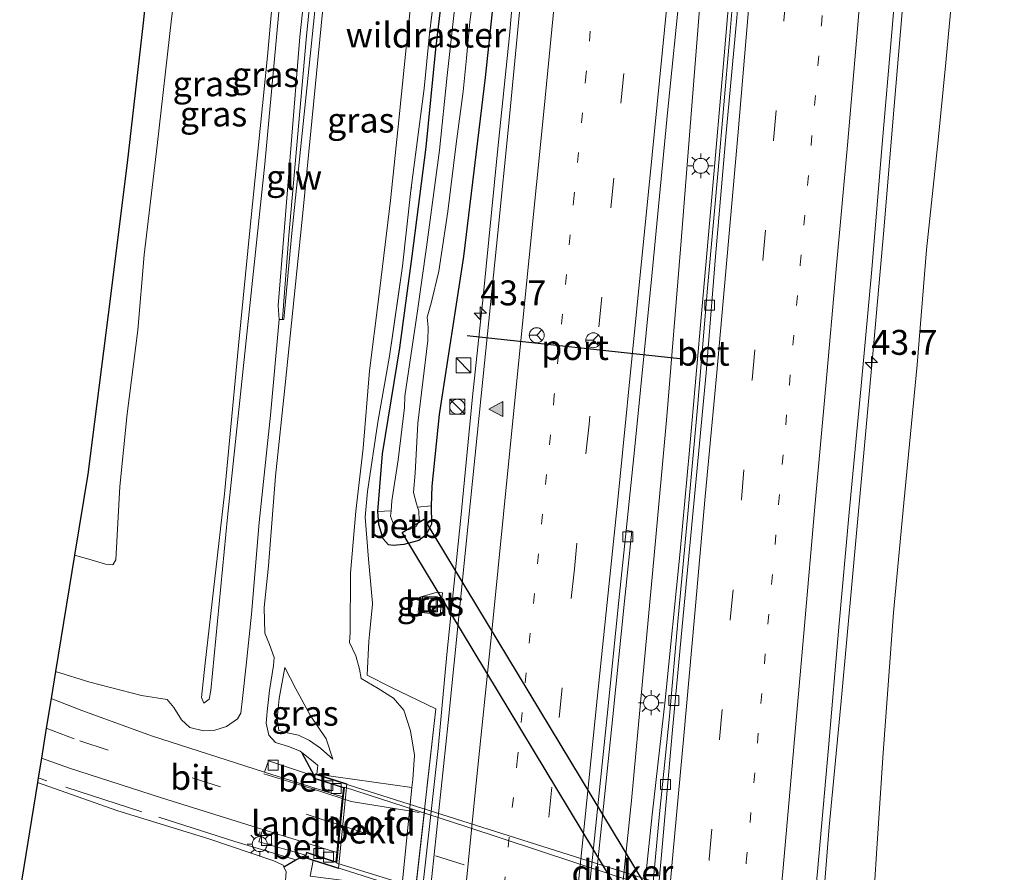
# Model space of a CAD drawing. Units: metres. Extents: x 200000 to 210000, y 374998 to 381253.
# Drawn here: x 206172 to 206271, y 376084 to 376170 of the extents above; entities that cross this region are included whole.
import ezdxf
from ezdxf.enums import TextEntityAlignment as Align

# ---------------------------------------------------------------- set-up
doc = ezdxf.new("R2010")
doc.units = ezdxf.units.M
for name, pattern in [('IE-TERREINAFSCHEIDING', [10, 8, -2]), ('VW-1-3_STREEP', [4, 1, -3]), ('VW-3-9_STREEP', [12, 3, -9])]:
    doc.linetypes.add(name, pattern=pattern)
doc.layers.get('0').update_dxf_attribs({"lineweight": 25})
for name, color, linetype, lineweight in [('B-ME-AM-KILOMETR-S-B1', 7, 'Continuous', 18), ('B-ME-BV-GELEIDECONSTRUCTIE-GELEIDERAIL-L-B1', 213, 'BV-GELEIDERAIL', 18), ('B-ME-GW-INSTEEKWATERGANG-L-B1', 10, 'Continuous', 25), ('B-ME-GW-KRUINLIJN-L-B1', 93, 'Continuous', 18), ('B-ME-GW-TEENLIJN-L-B1', 93, 'Continuous', 18), ('B-ME-IE-GRASLAND-GV-B6', 93, 'Continuous', 18), ('B-ME-IE-INRICHTINGSELEMENT-S-B1', 253, 'Continuous', 18), ('B-ME-IE-MEUBILAIR_WEGMEUBILAIR-LICHTMAST-S-B1', 8, 'Continuous', 18), ('B-ME-IE-TERREINAFSCHEIDING-DOORGANG-L-B1', 8, 'IE-TERREINAFSCHEIDING-KUNSTMATIG-OPEN', 18), ('B-ME-IE-TERREINAFSCHEIDING-RASTERHEKWERK-L-B1', 8, 'IE-TERREINAFSCHEIDING', 18), ('B-ME-IE-TERREINAFSCHEIDING-SCHRIKHEK-L-B1', 10, 'Continuous', 25), ('B-ME-KG-KADASTRAAL-OPNAMEDTMGRENS-L-B1', 10, 'Continuous', 25), ('B-ME-KW-BRUG-GV-B7', 173, 'Continuous', 18), ('B-ME-KW-DUIKER-GV-B6', 10, 'Continuous', 25), ('B-ME-KW-GELUIDSWERING-GV-B6', 8, 'Continuous', 18), ('B-ME-KW-LANDHOOFD-GV-B6', 173, 'Continuous', 18), ('B-ME-KW-SCHERM-L-B1', 8, 'Continuous', 18), ('B-ME-OB-BEKLEDING-GV-B6', 253, 'Continuous', 18), ('B-ME-OG-WATER-GV-B6', 153, 'Continuous', 18), ('B-ME-VH-VERH_SOORT-BETON-OVERIG-GV-B6', 8, 'IE-TERREINAFSCHEIDING-NATUURLIJK-HOUTWAL', 18), ('B-ME-VH-VERH_SOORT-BITUMEN-GV-B6', 8, 'IE-TERREINAFSCHEIDING-NATUURLIJK-HOUTWAL', 18), ('B-ME-VH-VERH_SOORT-BITUMEN-GV-B7', 8, 'IE-TERREINAFSCHEIDING-NATUURLIJK-HOUTWAL', 18), ('B-ME-VV-KOLK-S-B1', 8, 'Continuous', 18), ('B-ME-VW-MARKERING-13STREEP-045-L-B1', 255, 'VW-1-3_STREEP', 18), ('B-ME-VW-MARKERING-39STREEP-015-L-B1', 255, 'VW-3-9_STREEP', 18), ('B-ME-VW-MARKERING-39STREEP-015-L-B2', 255, 'VW-3-9_STREEP', 18), ('B-ME-VW-MARKERING-STREEP-015-L-B1', 7, 'Continuous', 18), ('B-ME-VW-MARKERING-STREEP-015-L-B2', 7, 'Continuous', 18), ('B-ME-VW-MARKERING-VLAKMARK-S-B1', 7, 'Continuous', 18), ('B-ME-VW-MEUBILAIR_WEGMEUBILAIR-RONA-S-B1', 8, 'Continuous', 18), ('B-ME-VW-PORTAAL-L-B1', 10, 'Continuous', 25)]:
    doc.layers.add(name, color=color, linetype=linetype, lineweight=lineweight)
doc.styles.add('NLCS-ISO', font='NLCS-ISO.TTF')
doc.linetypes.add('BV-GELEIDERAIL', pattern='A,10,-3,[108,NLCS.SHX,S=1,R=0,X=0,Y=0],-3', length=16)
doc.linetypes.add('IE-TERREINAFSCHEIDING-KUNSTMATIG-OPEN', pattern='A,7,-1.5,[67,NLCS.SHX,S=0.75,R=0,X=0,Y=0],-1.5', length=10)
doc.linetypes.add('IE-TERREINAFSCHEIDING-NATUURLIJK-HOUTWAL', pattern='A,7,-1.5,[67,NLCS.SHX,S=0.75,R=45,X=0,Y=0],-1.5,7,-1.5,[70,NLCS.SHX,S=0.75,R=0,X=0,Y=0],-1.5', length=20)

# ---------------------------------------------------------------- blocks, each defined once
blk = doc.blocks.new('kast')
blk.add_line((-0.75, -0.75), (0.75, 0.75))
blk.add_lwpolyline([(-0.75, 0.75), (0.75, 0.75), (0.75, -0.75), (-0.75, -0.75)], close=True)
blk = doc.blocks.new('put')
for p, q in [((0.75, 0.75), (-0.75, 0.75)), ((-0.75, 0.75), (-0.75, -0.75)), ((0.75, -0.75), (0.75, 0.75)), ((-0.75, -0.75), (0.75, -0.75))]:
    blk.add_line(p, q)
blk.add_lwpolyline([(-0.625, 0.625), (0.625, 0.625), (0.625, -0.625), (-0.625, -0.625)], close=True)
blk = doc.blocks.new('wegwijzer')
for q in [(-0.53, -0.53), (0, 0.75), (0.53, -0.53)]:
    blk.add_line((0, 0), q)
blk.add_circle((0, 0), 0.75)
blk = doc.blocks.new('dtb')
blk.add_circle((0, 0), 0.75)
blk = doc.blocks.new('hecto')
for p, q in [((0, 0.625), (-0.625, 0)), ((0, -0.625), (0, 0.625)), ((-0.625, 0), (0.625, 0)), ((0.625, 0), (0, -0.625))]:
    blk.add_line(p, q)
blk = doc.blocks.new('kolk')
blk.add_lwpolyline([(-0.5, -0.5), (0.5, -0.5), (0.5, 0.5), (-0.5, 0.5)], close=True)
blk = doc.blocks.new('verfsymbol')
for color in [252, 253]:
    blk.add_hatch(color=color).paths.add_polyline_path([(0.75, -0.625), (0, 0.75), (-0.75, -0.625)])
blk.add_lwpolyline([(0.75, -0.625), (0, 0.75), (-0.75, -0.625)], close=True)
blk = doc.blocks.new('lantaarnpaal')
for p, q in [((0, 0.75), (0, 1.25)), ((-0.75, 0), (-1.25, 0)), ((-0.884, 0.884), (-0.53, 0.53)), ((0.53, 0.53), (0.884, 0.884)), ((0.75, 0), (1.25, 0)), ((-0.53, -0.53), (-0.884, -0.884)), ((0, -0.75), (0, -1.25)), ((0.53, -0.53), (0.884, -0.884))]:
    blk.add_line(p, q)
blk.add_circle((0, 0), 0.75)

msp = doc.modelspace()

# ---------------------------------------------------------------- linework, layer by layer
at = {"layer": 'B-ME-BV-GELEIDECONSTRUCTIE-GELEIDERAIL-L-B1'}
for points in [[(206231.68, 376074.093, 20.357), (206233.471, 376091.311, 20.303), (206234.589, 376103.266, 20.281), (206235.776, 376115.878, 20.303), (206237.028, 376129.812, 20.303), (206238.392, 376146.582, 20.303), (206239.356, 376158.875, 20.314), (206240.6, 376174.519, 20.314), (206242.039, 376192.362, 20.314), (206243.125, 376206.162, 20.324), (206244.29, 376222.012, 20.38)], [(206247.163, 376221.66, 20.066), (206246.127, 376207.438, 20.099), (206245.121, 376194.75, 20.077), (206243.74, 376177.45, 20.152), (206242.788, 376165.99, 20.12), (206241.529, 376151.811, 20.142), (206240.556, 376140.865, 20.066), (206239.309, 376126.437, 20.099), (206238.361, 376116.268, 20.142), (206236.855, 376101.374, 20.185), (206235.556, 376089.856, 20.195), (206233.721, 376072.396, 20.174)], [(206264.274, 376216.815, 20.431), (206263.696, 376208.252, 20.529), (206262.782, 376196.788, 20.562), (206261.66, 376183.011, 20.562), (206260.801, 376172.415, 20.551), (206259.638, 376158.965, 20.562), (206258.773, 376148.502, 20.562), (206257.782, 376137.198, 20.572), (206256.94, 376128.023, 20.583), (206255.629, 376113.716, 20.648), (206254.516, 376101.267, 20.519), (206253.311, 376088.676, 20.368), (206252.556, 376079.416, 20.218), (206250.931, 376062.864, 20.067), (206249.812, 376049.827, 19.981), (206248.94, 376039.65, 19.981), (206248.013, 376028.776, 19.981), (206247.201, 376018.99, 19.938), (206246.353, 376007.614, 19.949), (206245.787, 375998.885, 19.562), (206245.461, 375993.49, 19.368), (206245.088, 375985.158, 19.014)], [(206224.711, 376212.354, 19.156), (206224.285, 376204.768, 19.586), (206223.904, 376197.785, 19.908), (206223.488, 376191.906, 20.026), (206222.44, 376181.5, 20.026), (206221.257, 376168.034, 20.005), (206220.037, 376156.374, 19.973), (206218.607, 376141.833, 19.983), (206217.54, 376131.79, 20.005), (206216.367, 376119.67, 20.016), (206214.965, 376105.942, 19.994), (206214.098, 376096.523, 20.037), (206212.203, 376079.392, 20.317), (206210.851, 376066.665, 20.521), (206209.996, 376060.225, 20.392), (206208.912, 376051.988, 20.037), (206208.026, 376045.969, 19.801)]]:
    msp.add_polyline3d(points, dxfattribs=at)
at = {"layer": 'B-ME-GW-INSTEEKWATERGANG-L-B1'}
msp.add_polyline3d([(206220.397, 376178.634, 19.105), (206218.803, 376163.807, 19.159), (206216.649, 376145.849, 19.127), (206214.191, 376130.031, 19.18), (206213.463, 376122.819, 19.137), (206213.389, 376120.871, 19.116), (206213.421, 376119.026, 19.073), (206212.888, 376117.944, 19.116), (206212.165, 376117.394, 19.116), (206210.677, 376116.964, 19.03), (206209.643, 376116.884, 19.008), (206209.12, 376116.958, 19.008), (206208.594, 376117.546, 19.03), (206208.14, 376118.999, 18.965), (206208.049, 376120.28, 18.858), (206208.531, 376126.076, 18.858), (206210.267, 376136.693, 18.804), (206211.508, 376145.882, 18.879), (206212.9, 376156.84, 18.815), (206213.886, 376166.664, 18.793), (206215.319, 376178.718, 18.836)], dxfattribs=at)
at = {"layer": 'B-ME-GW-KRUINLIJN-L-B1'}
for points in [[(206202.404, 376227.142, 27.235), (206201.194, 376214.324, 27.331), (206199.943, 376198.435, 27.299), (206198.295, 376180.594, 27.428), (206197.007, 376165.962, 27.407), (206195.243, 376148.817, 27.407), (206194.077, 376136.943, 27.364), (206192.685, 376122.056, 27.45), (206190.731, 376105.083, 27.374), (206190.383, 376101.627, 27.235), (206190.609, 376101.072, 27.192), (206191.144, 376101.47, 27.181), (206191.313, 376102.345, 27.192), (206192.989, 376119.727, 27.45), (206194.871, 376137.447, 27.482), (206196.713, 376155.153, 27.482), (206198.322, 376172.618, 27.428), (206199.765, 376188.354, 27.439), (206201.278, 376205.279, 27.428), (206202.693, 376220.391, 27.439), (206203.233, 376227.041, 27.271)], [(206201.428, 376159.442, 24.941), (206202.531, 376170.716, 24.963), (206203.983, 376183.85, 24.92), (206204.91, 376192.94, 24.802), (206205.961, 376203.193, 24.823), (206206.715, 376210.289, 24.791), (206207.322, 376218.862, 24.823), (206207.868, 376226.473, 24.69)], [(206196.925, 376099.821, 24.813), (206196.962, 376100.232, 24.802), (206197.204, 376102.333, 24.877), (206197.584, 376104.836, 24.823), (206197.651, 376105.645, 24.823), (206197.182, 376106.948, 24.791), (206196.734, 376108.097, 24.802), (206196.663, 376110.648, 24.888), (206197.089, 376114.836, 24.92), (206197.798, 376123.835, 24.995), (206198.752, 376132.998, 24.984), (206200.581, 376150.572, 24.984), (206201.428, 376159.442, 24.941)], [(206203.552, 376095.45, 24.261), (206202.893, 376097.475, 24.261), (206201.266, 376099.85, 24.25), (206199.819, 376102.491, 24.228), (206198.72, 376104.658, 24.336)], [(206186.952, 376101.448, 24.819), (206184.373, 376101.836, 24.819), (206179.199, 376103.164, 24.809), (206175.748, 376104.258, 24.731)], [(206200.44, 376096.113, 25.164), (206200.26, 376096.256, 25.156), (206199.205, 376096.691, 25.135), (206197.809, 376097.124, 25.006), (206197.126, 376097.842, 24.941), (206196.857, 376099.066, 24.834), (206196.925, 376099.821, 24.813)], [(206201.933, 376093.938, 25.232), (206202.016, 376094.551, 25.232), (206202.043, 376094.814, 25.221), (206201.748, 376095.073, 25.221), (206200.44, 376096.113, 25.164)], [(206173.933, 376093.121, 24.806), (206182.001, 376090.269, 24.886), (206191.027, 376087.488, 25.037), (206197.623, 376085.25, 24.972), (206198.563, 376084.808, 25.005), (206198.64, 376084.652, 24.994)], [(206198.64, 376084.652, 24.994), (206198.875, 376084.168, 24.962), (206198.771, 376082.831, 24.972)]]:
    msp.add_polyline3d(points, dxfattribs=at)
at = {"layer": 'B-ME-GW-TEENLIJN-L-B1'}
for points in [[(206269.308, 376218.948, 19.807), (206268.496, 376207.549, 19.818), (206267.288, 376194.921, 19.796), (206266.571, 376185.486, 19.796), (206266.047, 376176.449, 19.839), (206265.017, 376165.32, 19.871), (206264.227, 376157.525, 19.785), (206263.061, 376146.544, 19.775), (206262.139, 376135.005, 19.807), (206260.801, 376121.156, 19.785), (206259.766, 376110.16, 19.753), (206258.727, 376096.09, 19.624), (206258.088, 376086.495, 19.689), (206257.849, 376082.819, 19.71), (206257.511, 376082.494, 19.667), (206255.992, 376081.421, 19.581), (206254.888, 376079.602, 19.506), (206254.532, 376077.856, 19.463), (206254.468, 376077.289, 19.456)], [(206177.648, 376115.918, 20.462), (206179.308, 376115.454, 20.466), (206180.761, 376115.015, 20.552), (206181.474, 376114.939, 20.584), (206181.793, 376115.437, 20.638), (206182.195, 376122.798, 20.444), (206182.91, 376130.068, 20.466), (206183.993, 376138.477, 20.584), (206184.643, 376146.021, 20.638), (206185.924, 376157.009, 20.724), (206187.367, 376169.708, 20.788), (206188.525, 376179, 21.003), (206189.698, 376185.216, 21.412), (206190.028, 376186.358, 21.422)], [(206211.938, 376176.532, 19.104), (206210.973, 376167.446, 19.093), (206210.15, 376159.522, 19.083), (206209.314, 376151.467, 19.158), (206208.109, 376141.553, 19.158), (206207.234, 376134.394, 19.147), (206206.601, 376126.64, 19.179), (206205.835, 376120.324, 19.287), (206205.325, 376114.094, 19.427), (206205.281, 376108.138, 19.394), (206205.213, 376107.139, 19.717), (206205.851, 376105.818, 19.857), (206206.222, 376104.488, 19.889), (206206.387, 376103.54, 19.846), (206208.102, 376102.523, 19.652), (206209.634, 376101.582, 19.373), (206210.662, 376100.353, 19.212), (206211.316, 376098.29, 19.147), (206211.722, 376095.855, 19.19), (206211.557, 376093.405, 19.319), (206211.478, 376092.594, 19.315)], [(206198.174, 376139.552, 24.878), (206197.287, 376129.946, 24.927), (206196.145, 376119.19, 24.97), (206195.397, 376110.005, 24.916), (206194.851, 376104.862, 24.884), (206194.496, 376101.52, 24.862), (206194.305, 376100.079, 24.873)], [(206198.72, 376104.658, 24.336), (206198.181, 376101.545, 24.336), (206197.966, 376099.518, 24.336), (206198.144, 376098.341, 24.357), (206198.973, 376098.101, 24.368), (206200.088, 376097.868, 24.357), (206201.189, 376097.334, 24.304), (206202.32, 376096.549, 24.261), (206203.552, 376095.45, 24.261)], [(206194.305, 376100.079, 24.873), (206193.976, 376099.487, 24.873), (206192.887, 376098.711, 24.948), (206191.711, 376098.361, 24.991), (206190.565, 376098.293, 24.981), (206189.215, 376098.626, 24.991), (206188.367, 376099.4, 24.938), (206187.606, 376100.639, 24.916), (206186.952, 376101.448, 24.819)]]:
    msp.add_polyline3d(points, dxfattribs=at)
at = {"layer": 'B-ME-IE-GRASLAND-GV-B6'}
for points in [[(206197.007, 376165.962, 27.407), (206198.295, 376180.594, 27.428), (206199.943, 376198.435, 27.299), (206201.194, 376214.324, 27.331), (206202.404, 376227.142, 27.235), (206203.233, 376227.041, 27.271), (206202.693, 376220.391, 27.439), (206201.278, 376205.279, 27.428), (206199.765, 376188.354, 27.439), (206198.322, 376172.618, 27.428), (206196.713, 376155.153, 27.482), (206194.871, 376137.447, 27.482), (206192.989, 376119.727, 27.45), (206191.313, 376102.345, 27.192), (206191.144, 376101.47, 27.181), (206190.609, 376101.072, 27.192), (206190.383, 376101.627, 27.235), (206190.731, 376105.083, 27.374), (206192.685, 376122.056, 27.45), (206194.077, 376136.943, 27.364), (206195.243, 376148.817, 27.407), (206197.007, 376165.962, 27.407)], [(206260.801, 376121.156, 19.785), (206262.139, 376135.005, 19.807), (206263.061, 376146.544, 19.775), (206264.227, 376157.525, 19.785), (206265.017, 376165.32, 19.871), (206266.047, 376176.449, 19.839), (206266.571, 376185.486, 19.796), (206267.288, 376194.921, 19.796), (206268.496, 376207.549, 19.818), (206269.308, 376218.948, 19.807), (206276.479, 376218.07, 24.615), (206277.684, 376217.922, 24.766), (206279.868, 376217.655, 26.06), (206280.207, 376217.613, 26.182), (206280.653, 376217.559, 26.075), (206281.531, 376217.451, 26.089), (206283.679, 376217.185, 29), (206283.588, 376206.015, 29.405), (206282.125, 376184.292, 29.487), (206280.001, 376159.952, 29.459), (206278.51, 376142.25, 29.484), (206276.436, 376120.055, 29.451), (206274.757, 376101.482, 29.502), (206272.836, 376083.032, 29.34)], [(206202.374, 376187.667, 25.001), (206200.253, 376167.884, 24.835), (206198.641, 376147.952, 24.835), (206198.08, 376140.945, 24.889), (206198.174, 376139.552, 24.878), (206197.287, 376129.946, 24.927), (206196.145, 376119.19, 24.97), (206195.397, 376110.005, 24.916), (206194.851, 376104.862, 24.884), (206194.496, 376101.52, 24.862), (206194.305, 376100.079, 24.873), (206193.976, 376099.487, 24.873), (206192.887, 376098.711, 24.948), (206191.711, 376098.361, 24.991), (206190.565, 376098.293, 24.981), (206189.215, 376098.626, 24.991), (206188.367, 376099.4, 24.938), (206187.606, 376100.639, 24.916), (206186.952, 376101.448, 24.819), (206184.373, 376101.836, 24.819), (206179.199, 376103.164, 24.809), (206175.748, 376104.258, 24.731), (206177.648, 376115.918, 20.462), (206179.308, 376115.454, 20.466), (206180.761, 376115.015, 20.552), (206181.474, 376114.939, 20.584), (206181.793, 376115.437, 20.638), (206182.195, 376122.798, 20.444), (206182.91, 376130.068, 20.466), (206183.993, 376138.477, 20.584), (206184.643, 376146.021, 20.638), (206185.924, 376157.009, 20.724)], [(206197.287, 376129.946, 24.927), (206198.174, 376139.552, 24.878), (206198.635, 376139.534, 24.835), (206199.401, 376147.881, 24.831), (206201.471, 376167.876, 24.831), (206203.525, 376187.806, 24.822)], [(206198.295, 376180.594, 27.428), (206197.007, 376165.962, 27.407), (206195.243, 376148.817, 27.407), (206194.077, 376136.943, 27.364), (206192.685, 376122.056, 27.45), (206190.731, 376105.083, 27.374), (206190.383, 376101.627, 27.235), (206190.609, 376101.072, 27.192), (206191.144, 376101.47, 27.181), (206191.313, 376102.345, 27.192), (206192.989, 376119.727, 27.45), (206194.871, 376137.447, 27.482), (206196.713, 376155.153, 27.482), (206198.322, 376172.618, 27.428)], [(206249.871, 376060.577, 19.301), (206252.129, 376084.185, 19.494), (206253.231, 376096.573, 19.671), (206254.279, 376108.696, 19.868), (206255.311, 376120.194, 19.899), (206256.524, 376132.905, 19.885), (206257.58, 376144.56, 19.863), (206258.617, 376157.14, 19.875), (206259.582, 376168.375, 19.867), (206260.648, 376180.992, 19.898)], [(206182.934, 376155.264, 20.703), (206184.532, 376169.294, 20.778), (206185.654, 376180.185, 20.929)], [(206215.319, 376178.718, 18.836), (206213.886, 376166.664, 18.793), (206212.9, 376156.84, 18.815), (206211.508, 376145.882, 18.879), (206210.267, 376136.693, 18.804), (206208.531, 376126.076, 18.858), (206208.049, 376120.28, 18.858), (206208.14, 376118.999, 18.965), (206208.594, 376117.546, 19.03), (206209.12, 376116.958, 19.008), (206209.643, 376116.884, 19.008), (206210.677, 376116.964, 19.03), (206212.165, 376117.394, 19.116), (206212.888, 376117.944, 19.116), (206213.421, 376119.026, 19.073), (206213.389, 376120.871, 19.116), (206213.463, 376122.819, 19.137), (206214.191, 376130.031, 19.18), (206216.649, 376145.849, 19.127), (206218.803, 376163.807, 19.159), (206220.397, 376178.634, 19.105)], [(206220.397, 376178.634, 19.105), (206218.803, 376163.807, 19.159), (206216.649, 376145.849, 19.127), (206214.191, 376130.031, 19.18), (206213.463, 376122.819, 19.137), (206213.389, 376120.871, 19.116), (206212.044, 376120.712, 17.858), (206211.923, 376121.074, 17.858), (206211.644, 376122.205, 17.858), (206211.791, 376124.125, 17.858), (206212.077, 376129.145, 17.858), (206213.073, 376137.449, 17.847), (206213.1, 376138.775, 17.847), (206213.016, 376139.771, 17.847), (206213.395, 376141.192, 17.847), (206214.17, 376144.375, 17.847), (206215.074, 376150.392, 17.847), (206215.926, 376157.154, 17.847), (206216.596, 376162.399, 17.847), (206216.953, 376165.759, 17.847), (206217.284, 376169.406, 17.847)], [(206213.886, 376166.664, 18.793), (206215.319, 376178.718, 18.836)], [(206216.551, 376177.875, 17.858), (206215.004, 376164.029, 17.858), (206214.225, 376156.519, 17.858), (206212.928, 376146.804, 17.858), (206211.997, 376140.183, 17.858), (206210.772, 376131.865, 17.858), (206210.725, 376130.712, 17.858), (206210.094, 376125.483, 17.858), (206209.465, 376121.354, 17.858), (206209.383, 376120.346, 17.858), (206208.049, 376120.28, 18.858), (206208.531, 376126.076, 18.858), (206210.267, 376136.693, 18.804), (206211.508, 376145.882, 18.879), (206212.9, 376156.84, 18.815), (206213.886, 376166.664, 18.793)], [(206244.195, 376178.097, 19.344), (206243.31, 376167.618, 19.28), (206242.185, 376154.526, 19.248), (206241.117, 376142.68, 19.323), (206240.095, 376130.734, 19.344), (206239.15, 376120.054, 19.301), (206238.118, 376109.267, 19.323), (206237.281, 376099.77, 19.344), (206236.298, 376089.985, 19.312), (206234.653, 376072.351, 19.452)], [(206211.938, 376176.532, 19.104), (206210.973, 376167.446, 19.093), (206210.15, 376159.522, 19.083), (206209.314, 376151.467, 19.158), (206208.109, 376141.553, 19.158), (206207.234, 376134.394, 19.147), (206206.601, 376126.64, 19.179), (206205.835, 376120.324, 19.287), (206205.325, 376114.094, 19.427), (206205.281, 376108.138, 19.394), (206205.213, 376107.139, 19.717), (206205.851, 376105.818, 19.857), (206206.222, 376104.488, 19.889), (206206.387, 376103.54, 19.846), (206208.102, 376102.523, 19.652), (206209.634, 376101.582, 19.373), (206210.662, 376100.353, 19.212), (206211.316, 376098.29, 19.147), (206211.722, 376095.855, 19.19), (206211.557, 376093.405, 19.319), (206211.478, 376092.594, 19.315), (206201.933, 376093.938, 25.232), (206202.016, 376094.551, 25.232), (206202.043, 376094.814, 25.221), (206201.748, 376095.073, 25.221), (206200.44, 376096.113, 25.164), (206200.26, 376096.256, 25.156), (206199.205, 376096.691, 25.135), (206197.809, 376097.124, 25.006), (206197.126, 376097.842, 24.941), (206196.857, 376099.066, 24.834), (206196.925, 376099.821, 24.813), (206196.962, 376100.232, 24.802), (206197.204, 376102.333, 24.877), (206197.584, 376104.836, 24.823), (206197.651, 376105.645, 24.823), (206197.182, 376106.948, 24.791), (206196.734, 376108.097, 24.802), (206196.663, 376110.648, 24.888), (206197.089, 376114.836, 24.92), (206197.798, 376123.835, 24.995), (206198.752, 376132.998, 24.984), (206200.581, 376150.572, 24.984)], [(206210.478, 376082.556, 19.317), (206211.478, 376092.594, 19.315), (206211.557, 376093.405, 19.319), (206211.722, 376095.855, 19.19), (206211.316, 376098.29, 19.147), (206210.662, 376100.353, 19.212), (206209.634, 376101.582, 19.373), (206208.102, 376102.523, 19.652), (206206.387, 376103.54, 19.846), (206206.222, 376104.488, 19.889), (206205.851, 376105.818, 19.857), (206205.213, 376107.139, 19.717), (206205.281, 376108.138, 19.394), (206205.325, 376114.094, 19.427), (206205.835, 376120.324, 19.287), (206206.601, 376126.64, 19.179), (206207.234, 376134.394, 19.147), (206208.109, 376141.553, 19.158), (206209.314, 376151.467, 19.158), (206210.15, 376159.522, 19.083), (206210.973, 376167.446, 19.093), (206211.938, 376176.532, 19.104)], [(206266.047, 376176.449, 19.839), (206265.017, 376165.32, 19.871), (206264.227, 376157.525, 19.785), (206263.061, 376146.544, 19.775), (206262.139, 376135.005, 19.807), (206260.801, 376121.156, 19.785), (206259.766, 376110.16, 19.753), (206258.727, 376096.09, 19.624), (206258.088, 376086.495, 19.689), (206257.849, 376082.819, 19.71)], [(206217.284, 376169.406, 17.847), (206218.07, 376175.379, 17.847)], [(206222.637, 376174.227, 19.165), (206221.175, 376159.215, 19.176), (206220.103, 376148.223, 19.176), (206218.44, 376132.207, 19.176), (206216.893, 376116.748, 19.219), (206215.098, 376099.132, 19.294), (206212.755, 376077.075, 19.542)], [(206213.788, 376172.82, 18.889), (206213.22, 376168.192, 18.911), (206212.715, 376162.721, 18.954), (206211.38, 376152.479, 19.018), (206210.537, 376144.899, 18.986), (206209.236, 376135.868, 18.997), (206208.057, 376129.235, 19.115), (206207.015, 376122.284, 19.126), (206206.798, 376119.706, 19.093), (206207.131, 376115.513, 19.19), (206207.518, 376111.107, 19.337), (206207.526, 376111.01, 19.341), (206207.217, 376107.953, 19.464), (206207.15, 376107.291, 19.491), (206206.996, 376103.872, 19.738), (206209.355, 376102.672, 19.222), (206213.869, 376100.484, 19.233), (206211.277, 376077.334, 19.448)], [(206211.277, 376077.334, 19.448), (206213.869, 376100.484, 19.233), (206209.355, 376102.672, 19.222), (206206.996, 376103.872, 19.738), (206207.15, 376107.291, 19.491), (206207.217, 376107.953, 19.464), (206207.526, 376111.01, 19.341), (206207.518, 376111.107, 19.337), (206207.131, 376115.513, 19.19), (206206.798, 376119.706, 19.093), (206207.015, 376122.284, 19.126), (206208.057, 376129.235, 19.115), (206209.236, 376135.868, 18.997), (206210.537, 376144.899, 18.986), (206211.38, 376152.479, 19.018), (206212.715, 376162.721, 18.954), (206213.22, 376168.192, 18.911), (206213.788, 376172.82, 18.889)], [(206228.976, 376074.244, 19.376), (206231.609, 376099.745, 19.505), (206232.778, 376111.295, 19.569), (206233.517, 376118.332, 19.579), (206232.95, 376118.392, 19.576), (206233.832, 376126.786, 19.587), (206235.521, 376143.939, 19.577), (206237.139, 376160.606, 19.555), (206238.358, 376172.797, 19.555)], [(206202.531, 376170.716, 24.963), (206201.428, 376159.442, 24.941), (206200.581, 376150.572, 24.984), (206198.752, 376132.998, 24.984), (206197.798, 376123.835, 24.995), (206197.089, 376114.836, 24.92), (206196.663, 376110.648, 24.888), (206196.734, 376108.097, 24.802), (206197.182, 376106.948, 24.791), (206197.651, 376105.645, 24.823), (206197.584, 376104.836, 24.823), (206197.204, 376102.333, 24.877), (206196.962, 376100.232, 24.802), (206196.925, 376099.821, 24.813), (206196.857, 376099.066, 24.834), (206197.126, 376097.842, 24.941), (206197.809, 376097.124, 25.006), (206199.205, 376096.691, 25.135), (206200.26, 376096.256, 25.156), (206200.44, 376096.113, 25.164), (206201.748, 376095.073, 25.221), (206202.043, 376094.814, 25.221), (206202.016, 376094.551, 25.232), (206201.933, 376093.938, 25.232), (206201.78, 376093.986, 25.313), (206201.708, 376093.749, 25.197), (206197.087, 376095.283, 25.143), (206196.694, 376094.157, 25.122), (206185.459, 376097.761, 24.95), (206178.365, 376100.318, 24.81), (206175.303, 376101.526, 24.729), (206175.748, 376104.258, 24.731), (206179.199, 376103.164, 24.809), (206184.373, 376101.836, 24.819), (206186.952, 376101.448, 24.819), (206187.606, 376100.639, 24.916), (206188.367, 376099.4, 24.938), (206189.215, 376098.626, 24.991), (206190.565, 376098.293, 24.981), (206191.711, 376098.361, 24.991), (206192.887, 376098.711, 24.948), (206193.976, 376099.487, 24.873), (206194.305, 376100.079, 24.873), (206194.496, 376101.52, 24.862), (206194.851, 376104.862, 24.884), (206195.397, 376110.005, 24.916), (206196.145, 376119.19, 24.97), (206197.287, 376129.946, 24.927)], [(206200.581, 376150.572, 24.984), (206201.428, 376159.442, 24.941), (206202.531, 376170.716, 24.963)], [(206187.367, 376169.708, 20.788), (206185.924, 376157.009, 20.724), (206184.643, 376146.021, 20.638), (206183.993, 376138.477, 20.584), (206182.91, 376130.068, 20.466), (206182.195, 376122.798, 20.444), (206181.793, 376115.437, 20.638), (206181.474, 376114.939, 20.584), (206180.761, 376115.015, 20.552), (206179.308, 376115.454, 20.466), (206177.648, 376115.918, 20.462), (206178.969, 376124.023, 20.348), (206181.007, 376140.055, 20.52), (206182.934, 376155.264, 20.703)], [(206185.924, 376157.009, 20.724), (206187.367, 376169.708, 20.788)], [(206257.849, 376082.819, 19.71), (206258.088, 376086.495, 19.689), (206258.727, 376096.09, 19.624), (206259.766, 376110.16, 19.753), (206260.801, 376121.156, 19.785)], [(206212.109, 376110.183, 19.305), (206214.305, 376109.949, 19.316), (206214.538, 376112.146, 19.337), (206213.992, 376112.185, 19.327), (206212.268, 376111.684, 19.337), (206212.109, 376110.183, 19.305)], [(206197.966, 376099.518, 24.336), (206198.181, 376101.545, 24.336), (206198.72, 376104.658, 24.336), (206199.819, 376102.491, 24.228), (206201.266, 376099.85, 24.25), (206202.893, 376097.475, 24.261), (206203.552, 376095.45, 24.261), (206202.32, 376096.549, 24.261), (206201.189, 376097.334, 24.304), (206200.088, 376097.868, 24.357), (206198.973, 376098.101, 24.368), (206198.144, 376098.341, 24.357), (206197.966, 376099.518, 24.336)], [(206197.966, 376099.518, 24.336), (206198.144, 376098.341, 24.357), (206198.973, 376098.101, 24.368), (206200.088, 376097.868, 24.357), (206201.189, 376097.334, 24.304), (206202.32, 376096.549, 24.261), (206203.552, 376095.45, 24.261), (206202.893, 376097.475, 24.261), (206201.266, 376099.85, 24.25), (206199.819, 376102.491, 24.228), (206198.72, 376104.658, 24.336), (206198.181, 376101.545, 24.336), (206197.966, 376099.518, 24.336)], [(206198.771, 376082.831, 24.972), (206198.875, 376084.168, 24.962), (206198.64, 376084.652, 24.994), (206198.563, 376084.808, 25.005), (206197.623, 376085.25, 24.972), (206191.027, 376087.488, 25.037), (206182.001, 376090.269, 24.886), (206173.933, 376093.121, 24.806), (206174.006, 376093.567, 24.911), (206174.33, 376095.556, 24.915), (206177.146, 376094.563, 24.928), (206186.358, 376091.572, 25.014), (206196.518, 376088.386, 25.219), (206196.14, 376087.154, 25.122), (206200.822, 376085.815, 25.251), (206200.755, 376085.568, 25.313), (206201.585, 376085.304, 25.125), (206201.282, 376083.713, 24.974)], [(206172.151, 376082.186, 21.196), (206173.933, 376093.121, 24.806), (206182.001, 376090.269, 24.886), (206191.027, 376087.488, 25.037), (206197.623, 376085.25, 24.972), (206198.563, 376084.808, 25.005), (206198.64, 376084.652, 24.994), (206198.875, 376084.168, 24.962), (206198.771, 376082.831, 24.972)]]:
    msp.add_polyline3d(points, dxfattribs=at)
at = {"layer": 'B-ME-IE-TERREINAFSCHEIDING-DOORGANG-L-B1'}
msp.add_polyline3d([(206207.518, 376111.107, 19.337), (206207.526, 376111.01, 19.341), (206207.217, 376107.953, 19.464)], dxfattribs=at)
at = {"layer": 'B-ME-IE-TERREINAFSCHEIDING-RASTERHEKWERK-L-B1'}
for points in [[(206218.531, 376225.167, 18.921), (206217.432, 376212.85, 19.018), (206216.617, 376201.603, 19.018), (206215.544, 376190.251, 19.018), (206214.628, 376181.445, 18.975), (206213.788, 376172.82, 18.889), (206213.22, 376168.192, 18.911), (206212.715, 376162.721, 18.954), (206211.38, 376152.479, 19.018), (206210.537, 376144.899, 18.986), (206209.236, 376135.868, 18.997), (206208.057, 376129.235, 19.115), (206207.015, 376122.284, 19.126), (206206.798, 376119.706, 19.093), (206207.131, 376115.513, 19.19), (206207.518, 376111.107, 19.337)], [(206207.217, 376107.953, 19.464), (206207.15, 376107.291, 19.491), (206206.996, 376103.872, 19.738), (206209.355, 376102.672, 19.222), (206213.869, 376100.484, 19.233), (206211.277, 376077.334, 19.448), (206209.171, 376076.266, 19.427), (206208.106, 376066.242, 19.685), (206206.959, 376056.872, 19.771), (206205.69, 376047.61, 19.889), (206204.998, 376041.267, 19.964), (206204.824, 376039.16, 19.956)], [(206199.822, 376085.358, 25.165), (206193.715, 376087.203, 24.993), (206184.386, 376090.168, 24.95), (206174.006, 376093.567, 24.911)]]:
    msp.add_polyline3d(points, dxfattribs=at)
at = {"layer": 'B-ME-IE-TERREINAFSCHEIDING-SCHRIKHEK-L-B1'}
for p, q in [((206201.708, 376093.749, 25.197), (206200.44, 376096.113, 25.164)), ((206199.822, 376085.358, 25.165), (206200.822, 376085.815, 25.251)), ((206198.64, 376084.652, 24.994), (206199.822, 376085.358, 25.165))]:
    msp.add_line(p, q, dxfattribs=at)
at = {"layer": 'B-ME-KG-KADASTRAAL-OPNAMEDTMGRENS-L-B1'}
msp.add_polyline3d([(206190.225, 376228.634, 21.918), (206189.281, 376216.665, 22.111), (206188.428, 376207.131, 21.982), (206187.349, 376196.653, 21.703), (206186.444, 376187.865, 21.327), (206185.654, 376180.185, 20.929), (206184.532, 376169.294, 20.778), (206182.934, 376155.264, 20.703), (206181.007, 376140.055, 20.52), (206178.969, 376124.023, 20.348), (206177.648, 376115.918, 20.462), (206175.748, 376104.258, 24.731), (206175.303, 376101.526, 24.729), (206174.819, 376098.56, 24.861), (206174.33, 376095.556, 24.915), (206174.006, 376093.567, 24.911), (206173.933, 376093.121, 24.806), (206172.151, 376082.186, 21.196)], dxfattribs=at)
at = {"layer": 'B-ME-KW-BRUG-GV-B7'}
msp.add_polyline3d([(206262.92, 376065.849, 25.302), (206200.815, 376085.601, 25.313), (206200.94, 376086.062, 25.313), (206203.895, 376085.103, 25.313), (206204.653, 376092.597, 25.313), (206201.696, 376093.537, 25.313), (206201.813, 376093.924, 25.313), (206263.98, 376074.222, 25.313), (206263.918, 376073.811, 25.313), (206260.886, 376074.759, 25.313), (206260.145, 376067.245, 25.313), (206263.01, 376066.333, 25.313), (206262.92, 376065.849, 25.302)], dxfattribs=at)
at = {"layer": 'B-ME-KW-DUIKER-GV-B6'}
msp.add_polyline3d([(206254.661, 376049.998, 18.612), (206252.434, 376048.655, 18.612), (206210.492, 376118.194, 19.978), (206212.718, 376119.537, 19.978), (206254.661, 376049.998, 18.612)], dxfattribs=at)
at = {"layer": 'B-ME-KW-GELUIDSWERING-GV-B6'}
msp.add_polyline3d([(206200.253, 376167.884, 24.835), (206202.374, 376187.667, 25.001), (206204.331, 376207.705, 24.856), (206205.977, 376226.705, 25.201), (206206.625, 376226.625, 24.712), (206207.16, 376226.56, 24.703), (206205.555, 376207.728, 24.825), (206203.525, 376187.806, 24.822), (206201.471, 376167.876, 24.831), (206199.401, 376147.881, 24.831), (206198.635, 376139.534, 24.835), (206198.174, 376139.552, 24.878), (206198.08, 376140.945, 24.889), (206198.641, 376147.952, 24.835), (206200.253, 376167.884, 24.835)], dxfattribs=at)
at = {"layer": 'B-ME-KW-LANDHOOFD-GV-B6'}
msp.add_polyline3d([(206204.224, 376088.851, 25.341), (206204.493, 376091.511, 25.275), (206204.511, 376091.687, 25.234), (206204.599, 376092.561, 25.234), (206201.634, 376093.505, 25.234), (206201.708, 376093.749, 25.197), (206201.78, 376093.986, 25.313), (206201.933, 376093.938, 25.232), (206204.96, 376092.979, 23.625), (206204.123, 376084.496, 23.625), (206201.585, 376085.304, 25.125), (206200.755, 376085.568, 25.313), (206200.822, 376085.815, 25.251), (206200.906, 376086.126, 25.251), (206203.851, 376085.17, 25.251), (206203.945, 376086.099, 25.275), (206204.224, 376088.851, 25.341)], dxfattribs=at)
at = {"layer": 'B-ME-KW-SCHERM-L-B1'}
for points in [[(206200.889, 376168.007, 27.843), (206202.18, 376180.433, 27.891), (206203.212, 376190.064, 27.882), (206204.248, 376200.492, 27.856), (206205.198, 376210.405, 27.881), (206206.516, 376225.382, 27.887), (206206.625, 376226.625, 27.883)], [(206200.889, 376168.007, 27.843), (206199.141, 376147.982, 25.843), (206198.485, 376139.601, 24.999)]]:
    msp.add_polyline3d(points, dxfattribs=at)
at = {"layer": 'B-ME-OB-BEKLEDING-GV-B6'}
for points in [[(206208.594, 376117.546, 19.03), (206208.14, 376118.999, 18.965), (206208.049, 376120.28, 18.858), (206209.383, 376120.346, 17.858), (206209.34, 376119.811, 17.858), (206209.722, 376118.764, 17.858), (206210.488, 376118.474, 17.858), (206211.133, 376118.462, 17.858), (206211.888, 376118.781, 17.858), (206212.196, 376119.355, 17.858), (206212.168, 376120.346, 17.858), (206212.044, 376120.712, 17.858), (206213.389, 376120.871, 19.116), (206213.421, 376119.026, 19.073), (206212.888, 376117.944, 19.116), (206212.165, 376117.394, 19.116), (206210.677, 376116.964, 19.03), (206209.643, 376116.884, 19.008), (206209.12, 376116.958, 19.008), (206208.594, 376117.546, 19.03)], [(206204.123, 376084.496, 23.625), (206204.96, 376092.979, 23.625), (206201.933, 376093.938, 25.232), (206211.478, 376092.594, 19.315), (206210.478, 376082.556, 19.317), (206201.282, 376083.713, 24.974), (206201.585, 376085.304, 25.125), (206204.123, 376084.496, 23.625)]]:
    msp.add_polyline3d(points, dxfattribs=at)
at = {"layer": 'B-ME-OG-WATER-GV-B6'}
for points in [[(206215.004, 376164.029, 17.858), (206216.551, 376177.875, 17.858)], [(206218.07, 376175.379, 17.847), (206217.284, 376169.406, 17.847), (206216.953, 376165.759, 17.847), (206216.596, 376162.399, 17.847), (206215.926, 376157.154, 17.847), (206215.074, 376150.392, 17.847), (206214.17, 376144.375, 17.847), (206213.395, 376141.192, 17.847), (206213.016, 376139.771, 17.847), (206213.1, 376138.775, 17.847), (206213.073, 376137.449, 17.847), (206212.077, 376129.145, 17.858), (206211.791, 376124.125, 17.858), (206211.644, 376122.205, 17.858), (206211.923, 376121.074, 17.858), (206212.044, 376120.712, 17.858), (206212.168, 376120.346, 17.858), (206212.196, 376119.355, 17.858), (206211.888, 376118.781, 17.858), (206211.133, 376118.462, 17.858), (206210.488, 376118.474, 17.858), (206209.722, 376118.764, 17.858), (206209.34, 376119.811, 17.858), (206209.383, 376120.346, 17.858), (206209.465, 376121.354, 17.858), (206210.094, 376125.483, 17.858), (206210.725, 376130.712, 17.858), (206210.772, 376131.865, 17.858), (206211.997, 376140.183, 17.858), (206212.928, 376146.804, 17.858), (206214.225, 376156.519, 17.858), (206215.004, 376164.029, 17.858)]]:
    msp.add_polyline3d(points, dxfattribs=at)
at = {"layer": 'B-ME-VH-VERH_SOORT-BETON-OVERIG-GV-B6'}
for points in [[(206240.095, 376130.734, 19.344), (206241.117, 376142.68, 19.323), (206242.185, 376154.526, 19.248), (206243.31, 376167.618, 19.28), (206244.195, 376178.097, 19.344), (206244.892, 376186.621, 19.269), (206245.828, 376198.652, 19.226), (206246.791, 376210.583, 19.269), (206247.601, 376221.607, 19.238), (206247.845, 376217.763, 19.478), (206247.008, 376206.008, 19.458), (206246.072, 376193.804, 19.474), (206245.054, 376181.867, 19.469), (206244.041, 376169.804, 19.484), (206242.989, 376158.279, 19.471), (206241.919, 376145.861, 19.474), (206240.972, 376134.185, 19.477), (206239.804, 376121.782, 19.486), (206238.667, 376109.81, 19.491), (206237.57, 376098.019, 19.46), (206236.511, 376085.873, 19.471), (206234.337, 376061.757, 19.596)], [(206234.653, 376072.351, 19.452), (206236.298, 376089.985, 19.312), (206237.281, 376099.77, 19.344), (206238.118, 376109.267, 19.323), (206239.15, 376120.054, 19.301), (206240.095, 376130.734, 19.344)], [(206228.409, 376074.303, 19.372), (206231.042, 376099.803, 19.501), (206232.211, 376111.354, 19.566), (206232.95, 376118.392, 19.576), (206233.517, 376118.332, 19.579), (206232.778, 376111.295, 19.569), (206231.609, 376099.745, 19.505), (206228.976, 376074.244, 19.376)], [(206212.109, 376110.183, 19.305), (206212.268, 376111.684, 19.337), (206213.992, 376112.185, 19.327), (206214.538, 376112.146, 19.337), (206214.305, 376109.949, 19.316), (206212.109, 376110.183, 19.305)], [(206204.511, 376091.687, 25.234), (206196.694, 376094.157, 25.122), (206197.087, 376095.283, 25.143), (206201.708, 376093.749, 25.197), (206201.634, 376093.505, 25.234), (206204.599, 376092.561, 25.234), (206204.511, 376091.687, 25.234)], [(206200.822, 376085.815, 25.251), (206196.14, 376087.154, 25.122), (206196.518, 376088.386, 25.219), (206203.945, 376086.099, 25.275), (206203.851, 376085.17, 25.251), (206200.906, 376086.126, 25.251), (206200.822, 376085.815, 25.251)]]:
    msp.add_polyline3d(points, dxfattribs=at)
at = {"layer": 'B-ME-VH-VERH_SOORT-BITUMEN-GV-B6'}
for points in [[(206260.648, 376180.992, 19.898), (206259.582, 376168.375, 19.867), (206258.617, 376157.14, 19.875), (206257.58, 376144.56, 19.863), (206256.524, 376132.905, 19.885), (206255.311, 376120.194, 19.899), (206254.279, 376108.696, 19.868), (206253.231, 376096.573, 19.671), (206252.129, 376084.185, 19.494), (206249.871, 376060.577, 19.301)], [(206212.755, 376077.075, 19.542), (206215.098, 376099.132, 19.294), (206216.893, 376116.748, 19.219), (206218.44, 376132.207, 19.176), (206220.103, 376148.223, 19.176), (206221.175, 376159.215, 19.176), (206222.637, 376174.227, 19.165)], [(206238.358, 376172.797, 19.555), (206237.139, 376160.606, 19.555), (206235.521, 376143.939, 19.577), (206233.832, 376126.786, 19.587), (206232.95, 376118.392, 19.576), (206232.211, 376111.354, 19.566), (206231.042, 376099.803, 19.501), (206228.409, 376074.303, 19.372)], [(206234.337, 376061.757, 19.596), (206236.511, 376085.873, 19.471), (206237.57, 376098.019, 19.46), (206238.667, 376109.81, 19.491), (206239.804, 376121.782, 19.486), (206240.972, 376134.185, 19.477), (206241.919, 376145.861, 19.474), (206242.989, 376158.279, 19.471), (206244.041, 376169.804, 19.484)], [(206186.358, 376091.572, 25.014), (206177.146, 376094.563, 24.928), (206174.33, 376095.556, 24.915), (206174.819, 376098.56, 24.861), (206175.303, 376101.526, 24.729), (206178.365, 376100.318, 24.81), (206185.459, 376097.761, 24.95), (206196.694, 376094.157, 25.122), (206204.511, 376091.687, 25.234), (206204.493, 376091.511, 25.275), (206204.224, 376088.851, 25.341), (206203.945, 376086.099, 25.275), (206196.518, 376088.386, 25.219), (206186.358, 376091.572, 25.014)]]:
    msp.add_polyline3d(points, dxfattribs=at)
at = {"layer": 'B-ME-VH-VERH_SOORT-BITUMEN-GV-B7'}
msp.add_polyline3d([(206222.218, 376079.357, 25.385), (206203.938, 376085.036, 25.267), (206204.321, 376088.82, 25.341), (206204.59, 376091.479, 25.277), (206204.707, 376092.632, 25.277), (206216.765, 376088.732, 25.31), (206231.638, 376083.811, 25.31), (206248.406, 376078.499, 25.288), (206260.843, 376074.825, 25.267), (206260.467, 376071.018, 25.397), (206260.196, 376068.275, 25.313), (206260.091, 376067.209, 25.267), (206249.094, 376070.731, 25.299), (206234.243, 376075.498, 25.406), (206222.218, 376079.357, 25.385)], dxfattribs=at)
at = {"layer": 'B-ME-VW-MARKERING-13STREEP-045-L-B1'}
for points in [[(206234.307, 376223.235, 19.364), (206233.182, 376209.781, 19.417), (206231.704, 376192.834, 19.439), (206230.516, 376180.393, 19.46), (206228.953, 376164.252, 19.45), (206227.749, 376152.021, 19.439), (206225.751, 376131.959, 19.45), (206223.752, 376112.068, 19.471), (206222.058, 376095.58, 19.45), (206219.873, 376074.645, 19.514)], [(206235.479, 375940.691, 19.434), (206235.738, 375953.293, 19.443), (206236.15, 375964.882, 19.447), (206236.719, 375976.952, 19.437), (206237.349, 375989.003, 19.447), (206237.998, 376001.003, 19.437), (206238.828, 376013.028, 19.444), (206239.717, 376024.932, 19.435), (206240.767, 376036.988, 19.441), (206241.783, 376049.074, 19.431), (206242.918, 376061.032, 19.434), (206244.996, 376085.121, 19.505), (206246.115, 376097.048, 19.578), (206247.167, 376109.001, 19.676), (206248.241, 376121.003, 19.685), (206249.313, 376132.986, 19.676), (206250.406, 376145.027, 19.681), (206251.496, 376157.017, 19.693), (206252.523, 376169.049, 19.69), (206253.509, 376181.051, 19.683), (206254.45, 376193.026, 19.684), (206255.419, 376205.129, 19.689), (206256.283, 376217.083, 19.694)]]:
    msp.add_polyline3d(points, dxfattribs=at)
at = {"layer": 'B-ME-VW-MARKERING-39STREEP-015-L-B1'}
for points in [[(206238.042, 376222.778, 19.502), (206236.34, 376202.114, 19.502), (206235.007, 376188.132, 19.491), (206233.869, 376176.16, 19.502), (206231.713, 376153.723, 19.502), (206229.227, 376129.061, 19.512), (206227.761, 376114.543, 19.512), (206225.509, 376092.628, 19.48), (206223.106, 376068.926, 19.491)], [(206239.083, 376061.398, 19.528), (206241.28, 376085.434, 19.51), (206242.32, 376097.446, 19.543), (206243.395, 376109.462, 19.581), (206244.499, 376121.491, 19.59), (206245.571, 376133.5, 19.603), (206246.666, 376145.501, 19.601), (206247.719, 376157.513, 19.598), (206248.772, 376169.539, 19.612), (206249.727, 376181.544, 19.591), (206250.715, 376193.563, 19.597), (206251.646, 376205.604, 19.601), (206252.505, 376217.387, 19.593)], [(206174.819, 376098.56, 24.861), (206178.179, 376097.275, 24.918), (206189.441, 376093.573, 25.133), (206202.368, 376089.448, 25.327), (206204.224, 376088.851, 25.341)]]:
    msp.add_polyline3d(points, dxfattribs=at)
at = {"layer": 'B-ME-VW-MARKERING-39STREEP-015-L-B2'}
msp.add_polyline3d([(206204.321, 376088.82, 25.341), (206213.841, 376085.761, 25.413), (206225.378, 376082.144, 25.434), (206236.803, 376078.538, 25.477), (206248.258, 376074.854, 25.434), (206259.593, 376071.296, 25.402), (206260.467, 376071.018, 25.397)], dxfattribs=at)
at = {"layer": 'B-ME-VW-MARKERING-STREEP-015-L-B1'}
for points in [[(206230.419, 376223.711, 19.167), (206229.051, 376208.157, 19.253), (206227.67, 376192.111, 19.285), (206226.153, 376175.509, 19.264), (206224.702, 376160.419, 19.307), (206223.239, 376145.749, 19.264), (206221.19, 376125.388, 19.274), (206219.574, 376109.272, 19.317), (206217.822, 376092.069, 19.285), (206215.789, 376071.497, 19.543)], [(206241.733, 376222.326, 19.532), (206240.619, 376209.155, 19.532), (206239.019, 376191.234, 19.554), (206237.309, 376173.704, 19.554), (206235.569, 376156.063, 19.597), (206234.009, 376140.662, 19.554), (206232.121, 376121.461, 19.554), (206230.058, 376101.501, 19.554), (206228.613, 376087.359, 19.554), (206227.123, 376073.147, 19.425)], [(206235.464, 376061.616, 19.596), (206237.643, 376085.854, 19.508), (206238.73, 376097.783, 19.503), (206239.809, 376109.679, 19.516), (206240.866, 376121.782, 19.507), (206241.997, 376133.874, 19.505), (206243.064, 376145.909, 19.512), (206244.133, 376157.979, 19.504), (206245.142, 376169.8, 19.526), (206246.133, 376181.793, 19.5), (206247.071, 376193.803, 19.508), (206248.077, 376205.992, 19.513), (206248.889, 376217.679, 19.497)], [(206246.57, 376060.87, 19.379), (206248.682, 376084.539, 19.522), (206249.771, 376096.702, 19.649), (206250.82, 376108.868, 19.784), (206251.884, 376120.76, 19.812), (206252.957, 376132.883, 19.793), (206254, 376144.585, 19.795), (206255.128, 376157.028, 19.8), (206256.16, 376168.697, 19.793), (206257.145, 376180.812, 19.794), (206258.114, 376192.88, 19.782), (206259.081, 376205.187, 19.787), (206259.904, 376216.707, 19.796), (206259.91, 376216.791, 19.796)], [(206204.493, 376091.511, 25.275), (206201.399, 376092.518, 25.208), (206196.638, 376093.992, 25.197)]]:
    msp.add_polyline3d(points, dxfattribs=at)
at = {"layer": 'B-ME-VW-MARKERING-STREEP-015-L-B2'}
msp.add_polyline3d([(206212.209, 376090.098, 25.272), (206205.38, 376091.222, 25.294), (206204.59, 376091.479, 25.277)], dxfattribs=at)
at = {"layer": 'B-ME-VW-PORTAAL-L-B1'}
msp.add_line((206238.646, 376135.556, 27.875), (206217.008, 376137.911, 27.875), dxfattribs=at)

# ---------------------------------------------------------------- block references
at = {"layer": 'B-ME-AM-KILOMETR-S-B1', "rotation": 90}
for p in [(206218.324, 376140.182, 19.167), (206257.541, 376135.221, 19.576)]:
    msp.add_blockref('hecto', p, dxfattribs=at)
at = {"layer": 'B-ME-IE-INRICHTINGSELEMENT-S-B1', "rotation": 90}
for name, p in [('kast', (206216.645, 376134.944, 19.187)), ('dtb', (206216.024, 376130.794, 19.211)), ('kast', (206216.034, 376130.804, 19.211)), ('put', (206213.293, 376110.968, 19.284))]:
    msp.add_blockref(name, p, dxfattribs=at)
at = {"layer": 'B-ME-IE-MEUBILAIR_WEGMEUBILAIR-LICHTMAST-S-B1', "rotation": 90}
for p in [(206240.432, 376154.954, 19.509), (206235.454, 376101.114, 19.487), (206196.22, 376086.93, 25.082)]:
    msp.add_blockref('lantaarnpaal', p, dxfattribs=at)
at = {"layer": 'B-ME-VV-KOLK-S-B1', "rotation": 90}
for p in [(206241.323, 376140.976, 19.31), (206233.109, 376117.749, 19.5), (206237.74, 376101.339, 19.364), (206197.574, 376094.855, 25.103), (206203.032, 376092.794, 25.265), (206203.875, 376092.515, 25.265), (206236.901, 376092.905, 19.321), (206196.886, 376087.296, 25.082), (206202.156, 376085.977, 25.265), (206203.106, 376085.63, 25.275)]:
    msp.add_blockref('kolk', p, dxfattribs=at)
at = {"layer": 'B-ME-VW-MARKERING-VLAKMARK-S-B1', "rotation": 90}
msp.add_blockref('verfsymbol', (206219.949, 376130.556, 19.29), dxfattribs=at)
at = {"layer": 'B-ME-VW-MEUBILAIR_WEGMEUBILAIR-RONA-S-B1', "rotation": 90}
for p in [(206223.981, 376137.968, 27.875), (206229.66, 376137.46, 27.875)]:
    msp.add_blockref('wegwijzer', p, dxfattribs=at)

# ---------------------------------------------------------------- texts
at = {"layer": 'B-ME-AM-KILOMETR-S-B1', "ltscale": 0.2, "style": 'NLCS-ISO'}
for p in [(206218.324, 376140.182, 19.167), (206257.541, 376135.221, 19.576)]:
    msp.add_text('43.7', height=2.5, dxfattribs=at).set_placement(p, align=Align.BOTTOM_LEFT)
at = {"layer": 'B-ME-IE-GRASLAND-GV-B6', "ltscale": 0.2, "style": 'NLCS-ISO'}
for p in [(206196.808, 376164.107), (206190.862, 376163.18), (206191.585, 376160.155), (206206.349, 376159.534), (206213.323, 376111.067), (206200.759, 376100.054), (206200.759, 376100.054)]:
    msp.add_text('gras', height=2.5, dxfattribs=at).set_placement(p, align=Align.MIDDLE_CENTER)
at = {"layer": 'B-ME-IE-TERREINAFSCHEIDING-RASTERHEKWERK-L-B1', "ltscale": 0.2, "style": 'NLCS-ISO'}
msp.add_text('wildraster', height=2.5, dxfattribs=at).set_placement((206212.873, 376168.075), align=Align.MIDDLE_CENTER)
at = {"layer": 'B-ME-KW-DUIKER-GV-B6', "ltscale": 0.2, "style": 'NLCS-ISO'}
msp.add_text('duiker', height=2.5, dxfattribs=at).set_placement((206232.576, 376084.096), align=Align.MIDDLE_CENTER)
at = {"layer": 'B-ME-KW-LANDHOOFD-GV-B6', "ltscale": 0.2, "style": 'NLCS-ISO'}
msp.add_text('landhoofd', height=2.5, dxfattribs=at).set_placement((206203.599, 376089.014), align=Align.MIDDLE_CENTER)
at = {"layer": 'B-ME-KW-SCHERM-L-B1', "ltscale": 0.2, "style": 'NLCS-ISO'}
msp.add_text('glw', height=2.5, dxfattribs=at).set_placement((206199.661, 376153.806), align=Align.MIDDLE_CENTER)
at = {"layer": 'B-ME-OB-BEKLEDING-GV-B6', "ltscale": 0.2, "style": 'NLCS-ISO'}
for s, p in [('betb', (206210.82, 376118.885)), ('bekl', (206206.436, 376088.246))]:
    msp.add_text(s, height=2.5, dxfattribs=at).set_placement(p, align=Align.MIDDLE_CENTER)
at = {"layer": 'B-ME-VH-VERH_SOORT-BETON-OVERIG-GV-B6', "ltscale": 0.2, "style": 'NLCS-ISO'}
for p in [(206240.693, 376136.164), (206213.399, 376111.031), (206200.671, 376093.448), (206200.052, 376086.703)]:
    msp.add_text('bet', height=2.5, dxfattribs=at).set_placement(p, align=Align.MIDDLE_CENTER)
at = {"layer": 'B-ME-VH-VERH_SOORT-BITUMEN-GV-B6', "ltscale": 0.2, "style": 'NLCS-ISO'}
msp.add_text('bit', height=2.5, dxfattribs=at).set_placement((206189.398, 376093.628), align=Align.MIDDLE_CENTER)
at = {"layer": 'B-ME-VW-PORTAAL-L-B1', "ltscale": 0.2, "style": 'NLCS-ISO'}
msp.add_text('port', height=2.5, dxfattribs=at).set_placement((206227.827, 376136.734), align=Align.MIDDLE_CENTER)

doc.saveas('drawing.dxf')
